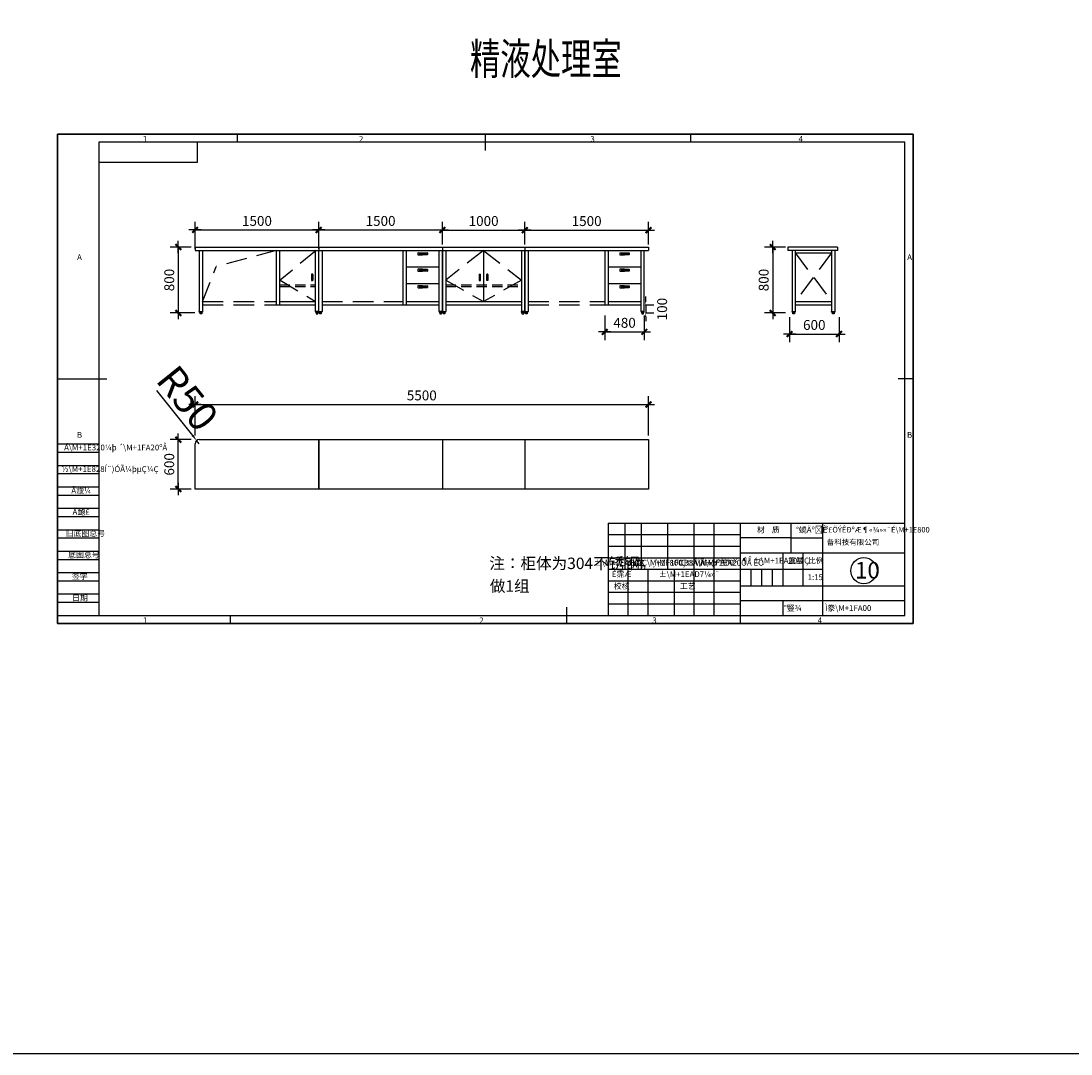
# Model space of a CAD drawing. Extents: x 281364 to 1711293, y 60297 to 317948.
# Drawn here: x 1289088 to 1301828, y 147758 to 160291 of the extents above; entities that cross this region are included whole.
import ezdxf

# ---------------------------------------------------------------- set-up
doc = ezdxf.new("R2010")
doc.units = 0
doc.header["$LTSCALE"] = 1000
doc.header["$MEASUREMENT"] = 0
doc.linetypes.add('DASHED2', pattern=[0.375, 0.25, -0.125])
doc.linetypes.add('HIDDEN2', pattern=[0.1875, 0.125, -0.0625])
for name, color, linetype in [('10', 7, 'Continuous'), ('5', 7, 'Continuous'), ('9', 7, 'Continuous'), ('AXIS', 3, 'Continuous'), ('SLD-0', 7, 'Continuous'), ('SPACE', 7, 'Continuous'), ('不锈钢工作台', 5, 'Continuous')]:
    doc.layers.add(name, color=color, linetype=linetype)
doc.styles.add('_TCH_SPACE', font='SIMPLEX', dxfattribs={"bigfont": 'GBCBIG'})
doc.styles.add('DIM_FONT', font='SIMPLEX', dxfattribs={"width": 0.7, "bigfont": 'GBCBIG'})
doc.styles.add('SLDTEXTSTYLE0', font='txt')
doc.styles.add('SLDTEXTSTYLE1', font='txt', dxfattribs={"bigfont": 'bigfont'})
doc.styles.add('SLDTEXTSTYLE2', font='txt', dxfattribs={"bigfont": 'bigfont'})
doc.styles.add('标准字体（正体）', font='GBENOR', dxfattribs={"width": 0.9, "height": 350, "bigfont": 'GBCBIG'})
doc.dimstyles.new('DIMN100', dxfattribs={"dimtxt": 180, "dimasz": 60, "dimexe": 50, "dimexo": 150, "dimgap": 60, "dimtad": 1, "dimdec": 0, "dimdsep": 46, "dimtxsty": '标准字体（正体）', "dimblk": 'ARCHTICK', "dimcen": 2.5, "dimclrd": 3, "dimclrt": 7, "dimadec": 0, "dimazin": 0, "dimtfac": 1, "dimtdec": 0, "dimtix": 1, "dimtmove": 2, "dimatfit": 3, "dimldrblk": 'NONE', "dimfxl": 1, "dimtolj": 1, "dimtzin": 0, "dimarcsym": 0})
doc.dimstyles.new('NORMAL', dxfattribs={"dimtxt": 300, "dimasz": 1, "dimexe": 250, "dimexo": 0, "dimgap": 150, "dimtad": 1, "dimdec": 0, "dimzin": 0, "dimdsep": 46, "dimtxsty": 'DIM_FONT', "dimblk": '_DIMX', "dimblk1": '_DIMX', "dimblk2": '_DIMX', "dimsah": 1, "dimcen": 0.09, "dimclrt": 7, "dimadec": 0, "dimazin": 0, "dimtfac": 1, "dimtdec": 0, "dimtix": 1, "dimtmove": 2, "dimatfit": 3, "dimldrblk": '_DIMX', "dimfxl": 1, "dimtolj": 1, "dimtzin": 0, "dimarcsym": 0})

# ---------------------------------------------------------------- blocks, each defined once
blk = doc.blocks.new('SW_NOTE_0')
at = {"layer": '10', "color": 0, "char_height": 50, "attachment_point": 1, "style": 'SLDTEXTSTYLE2'}
for s, insert in [('³£ÖÝÊÐºÆ¶«¾»»¯É\\M+1E800', (0, 98.5)), (' 备科技有限公司', (0, -14.4))]:
    blk.add_mtext(s, dxfattribs=dict(at, insert=insert))
blk = doc.blocks.new('调节脚')
at = {"layer": '不锈钢工作台', "color": 7}
for points in [[(954674, -585338), (954712, -585338), (954712, -585348), (954674, -585348)], [(954683, -585348), (954704, -585348), (954704, -585369), (954683, -585369)]]:
    blk.add_lwpolyline(points, close=True, dxfattribs=at)
blk = doc.blocks.new('_DIMX')
blk.add_line((-150, 0), (150, 0))
at = {"const_width": 50}
blk.add_lwpolyline([(-70, -70), (70, 70)], dxfattribs=at)
blk = doc.blocks.new('*D895')
at = {"layer": 'AXIS', "color": 0, "lineweight": -2, "transparency": 16777216}
for p, q in [((1298413, 156698), (1298413, 156393)), ((1299013, 156698), (1299013, 156393)), ((1298413, 156493), (1299012, 156493))]:
    blk.add_line(p, q, dxfattribs=at)
at = {"layer": 'Defpoints', "color": 0, "transparency": 16777216}
for p in [(1298413, 156748, -2600), (1299013, 156748, -2600), (1299013, 156493)]:
    blk.add_point(p, dxfattribs=at)
at = {"layer": 'AXIS', "color": 0, "lineweight": -2, "transparency": 16777216, "xscale": 0.5, "yscale": 0.5, "zscale": 0.5, "rotation": 180}
blk.add_blockref('_DIMX', (1298413, 156493), dxfattribs=at)
at = {"layer": 'AXIS', "color": 0, "lineweight": -2, "transparency": 16777216, "xscale": 0.5, "yscale": 0.5, "zscale": 0.5}
blk.add_blockref('_DIMX', (1299013, 156493), dxfattribs=at)
at = {"layer": 'AXIS', "color": 7, "transparency": 16777216, "insert": (1298713, 156603), "char_height": 120, "attachment_point": 5, "style": 'DIM_FONT'}
blk.add_mtext('\\A1;600', dxfattribs=at)
blk = doc.blocks.new('*D896')
at = {"layer": 'AXIS', "color": 0, "lineweight": -2, "transparency": 16777216}
for p, q in [((1298363, 157548), (1298109, 157548)), ((1298209, 157547), (1298209, 156748)), ((1298363, 156748), (1298109, 156748))]:
    blk.add_line(p, q, dxfattribs=at)
at = {"layer": 'Defpoints', "color": 0, "transparency": 16777216}
for p in [(1298413, 157548, -2600), (1298209, 156748), (1298413, 156748, -2600)]:
    blk.add_point(p, dxfattribs=at)
at = {"layer": 'AXIS', "color": 0, "lineweight": -2, "transparency": 16777216, "xscale": 0.5, "yscale": 0.5, "zscale": 0.5}
for p, rotation in [((1298209, 157548), 90), ((1298209, 156748), 270)]:
    blk.add_blockref('_DIMX', p, dxfattribs=dict(at, rotation=rotation))
at = {"layer": 'AXIS', "color": 7, "transparency": 16777216, "insert": (1298099, 157148), "char_height": 120, "attachment_point": 5, "rotation": 90, "style": 'DIM_FONT'}
blk.add_mtext('\\A1;800', dxfattribs=at)
blk = doc.blocks.new('*D897')
at = {"layer": 'AXIS', "color": 0, "lineweight": -2, "transparency": 16777216}
for p, q in [((1291201, 157528), (1291201, 157855)), ((1292701, 157528), (1292701, 157855)), ((1291201, 157755), (1292700, 157755))]:
    blk.add_line(p, q, dxfattribs=at)
at = {"layer": 'Defpoints', "color": 0, "transparency": 16777216}
for p in [(1292701, 157755), (1291201, 157478, 7800), (1292701, 157478, 7800)]:
    blk.add_point(p, dxfattribs=at)
at = {"layer": 'AXIS', "color": 0, "lineweight": -2, "transparency": 16777216, "xscale": 0.5, "yscale": 0.5, "zscale": 0.5, "rotation": 180}
blk.add_blockref('_DIMX', (1291201, 157755), dxfattribs=at)
at = {"layer": 'AXIS', "color": 0, "lineweight": -2, "transparency": 16777216, "xscale": 0.5, "yscale": 0.5, "zscale": 0.5}
blk.add_blockref('_DIMX', (1292701, 157755), dxfattribs=at)
at = {"layer": 'AXIS', "color": 7, "transparency": 16777216, "insert": (1291951, 157865), "char_height": 120, "attachment_point": 5, "style": 'DIM_FONT'}
blk.add_mtext('\\A1;1500', dxfattribs=at)
blk = doc.blocks.new('*D1035')
at = {"layer": 'AXIS', "color": 0, "lineweight": -2, "transparency": 16777216}
for p, q in [((1292701, 157578), (1292701, 157855)), ((1294201, 157578), (1294201, 157855)), ((1292701, 157755), (1294200, 157755))]:
    blk.add_line(p, q, dxfattribs=at)
at = {"layer": 'Defpoints', "color": 0, "transparency": 16777216}
for p in [(1294201, 157755), (1292701, 157528, 15600), (1294201, 157528, 15600)]:
    blk.add_point(p, dxfattribs=at)
at = {"layer": 'AXIS', "color": 0, "lineweight": -2, "transparency": 16777216, "xscale": 0.5, "yscale": 0.5, "zscale": 0.5, "rotation": 180}
blk.add_blockref('_DIMX', (1292701, 157755), dxfattribs=at)
at = {"layer": 'AXIS', "color": 0, "lineweight": -2, "transparency": 16777216, "xscale": 0.5, "yscale": 0.5, "zscale": 0.5}
blk.add_blockref('_DIMX', (1294201, 157755), dxfattribs=at)
at = {"layer": 'AXIS', "color": 7, "transparency": 16777216, "insert": (1293451, 157865), "char_height": 120, "attachment_point": 5, "style": 'DIM_FONT'}
blk.add_mtext('\\A1;1500', dxfattribs=at)
blk = doc.blocks.new('*D1036')
at = {"layer": 'AXIS', "color": 0, "lineweight": -2, "transparency": 16777216}
for p, q in [((1294201, 157578), (1294201, 157854)), ((1295201, 157578), (1295201, 157854)), ((1294201, 157754), (1295200, 157754))]:
    blk.add_line(p, q, dxfattribs=at)
at = {"layer": 'Defpoints', "color": 0, "transparency": 16777216}
for p in [(1295201, 157754), (1294201, 157528, 15600), (1295201, 157528, 15600)]:
    blk.add_point(p, dxfattribs=at)
at = {"layer": 'AXIS', "color": 0, "lineweight": -2, "transparency": 16777216, "xscale": 0.5, "yscale": 0.5, "zscale": 0.5, "rotation": 180}
blk.add_blockref('_DIMX', (1294201, 157754), dxfattribs=at)
at = {"layer": 'AXIS', "color": 0, "lineweight": -2, "transparency": 16777216, "xscale": 0.5, "yscale": 0.5, "zscale": 0.5}
blk.add_blockref('_DIMX', (1295201, 157754), dxfattribs=at)
at = {"layer": 'AXIS', "color": 7, "transparency": 16777216, "insert": (1294701, 157864), "char_height": 120, "attachment_point": 5, "style": 'DIM_FONT'}
blk.add_mtext('\\A1;1000', dxfattribs=at)
blk = doc.blocks.new('*D1037')
at = {"layer": 'AXIS', "color": 0, "lineweight": -2, "transparency": 16777216}
for p, q in [((1295201, 157598), (1295201, 157853)), ((1296701, 157578), (1296701, 157853)), ((1295201, 157753), (1296700, 157753))]:
    blk.add_line(p, q, dxfattribs=at)
at = {"layer": 'Defpoints', "color": 0, "transparency": 16777216}
for p in [(1296701, 157753), (1295201, 157548, 15600), (1296701, 157528, 15600)]:
    blk.add_point(p, dxfattribs=at)
at = {"layer": 'AXIS', "color": 0, "lineweight": -2, "transparency": 16777216, "xscale": 0.5, "yscale": 0.5, "zscale": 0.5, "rotation": 180}
blk.add_blockref('_DIMX', (1295201, 157753), dxfattribs=at)
at = {"layer": 'AXIS', "color": 0, "lineweight": -2, "transparency": 16777216, "xscale": 0.5, "yscale": 0.5, "zscale": 0.5}
blk.add_blockref('_DIMX', (1296701, 157753), dxfattribs=at)
at = {"layer": 'AXIS', "color": 7, "transparency": 16777216, "insert": (1295951, 157863), "char_height": 120, "attachment_point": 5, "style": 'DIM_FONT'}
blk.add_mtext('\\A1;1500', dxfattribs=at)
blk = doc.blocks.new('*D898')
at = {"layer": 'AXIS', "color": 0, "lineweight": -2, "transparency": 16777216}
for p, q in [((1296668, 156898), (1296668, 156948)), ((1296661, 156848), (1296768, 156848)), ((1296668, 156848), (1296668, 156748)), ((1296664, 156748), (1296768, 156748)), ((1296668, 156698), (1296668, 156648))]:
    blk.add_line(p, q, dxfattribs=at)
at = {"layer": 'AXIS', "color": 0, "transparency": 16777216}
for points in [[(1296659, 156898), (1296676, 156898), (1296668, 156848)], [(1296659, 156698), (1296676, 156698), (1296668, 156748)]]:
    blk.add_solid(points, dxfattribs=at)
at = {"layer": 'Defpoints', "color": 0, "transparency": 16777216}
for p in [(1296611, 156848, 87), (1296614, 156748, 61), (1296668, 156748)]:
    blk.add_point(p, dxfattribs=at)
at = {"layer": 'AXIS', "color": 7, "transparency": 16777216, "insert": (1296867, 156795), "char_height": 120, "attachment_point": 5, "rotation": 90, "style": 'DIM_FONT'}
blk.add_mtext('\\A1;100', dxfattribs=at)
blk = doc.blocks.new('*D899')
at = {"layer": 'AXIS', "color": 0, "lineweight": -2, "transparency": 16777216}
for p, q in [((1296171, 156718), (1296171, 156419)), ((1296651, 156718), (1296651, 156419)), ((1296172, 156519), (1296650, 156519))]:
    blk.add_line(p, q, dxfattribs=at)
at = {"layer": 'Defpoints', "color": 0, "transparency": 16777216}
for p in [(1296171, 156768, 5200), (1296651, 156768, 5200), (1296651, 156519)]:
    blk.add_point(p, dxfattribs=at)
at = {"layer": 'AXIS', "color": 0, "lineweight": -2, "transparency": 16777216, "xscale": 0.5, "yscale": 0.5, "zscale": 0.5, "rotation": 180}
blk.add_blockref('_DIMX', (1296171, 156519), dxfattribs=at)
at = {"layer": 'AXIS', "color": 0, "lineweight": -2, "transparency": 16777216, "xscale": 0.5, "yscale": 0.5, "zscale": 0.5}
blk.add_blockref('_DIMX', (1296651, 156519), dxfattribs=at)
at = {"layer": 'AXIS', "color": 7, "transparency": 16777216, "insert": (1296411, 156629), "char_height": 120, "attachment_point": 5, "style": 'DIM_FONT'}
blk.add_mtext('\\A1;480', dxfattribs=at)
blk = doc.blocks.new('*D900')
at = {"layer": 'AXIS', "color": 0, "lineweight": -2, "transparency": 16777216}
for p, q in [((1291151, 157548), (1290897, 157548)), ((1290997, 157547), (1290997, 156748)), ((1291199, 156748), (1290897, 156748))]:
    blk.add_line(p, q, dxfattribs=at)
at = {"layer": 'Defpoints', "color": 0, "transparency": 16777216}
for p in [(1291201, 157548, -2600), (1290997, 156748), (1291249, 156748, -2600)]:
    blk.add_point(p, dxfattribs=at)
at = {"layer": 'AXIS', "color": 0, "lineweight": -2, "transparency": 16777216, "xscale": 0.5, "yscale": 0.5, "zscale": 0.5}
for p, rotation in [((1290997, 157548), 90), ((1290997, 156748), 270)]:
    blk.add_blockref('_DIMX', p, dxfattribs=dict(at, rotation=rotation))
at = {"layer": 'AXIS', "color": 7, "transparency": 16777216, "insert": (1290887, 157148), "char_height": 120, "attachment_point": 5, "rotation": 90, "style": 'DIM_FONT'}
blk.add_mtext('\\A1;800', dxfattribs=at)
blk = doc.blocks.new('*D901')
at = {"layer": 'AXIS', "color": 0, "lineweight": -2, "transparency": 16777216}
for p, q in [((1291151, 155212), (1290897, 155212)), ((1290997, 154612), (1290997, 155211)), ((1291151, 154612), (1290897, 154612))]:
    blk.add_line(p, q, dxfattribs=at)
at = {"layer": 'Defpoints', "color": 0, "transparency": 16777216}
for p in [(1290997, 155212), (1291201, 155212, 7800), (1291201, 154612, 7800)]:
    blk.add_point(p, dxfattribs=at)
at = {"layer": 'AXIS', "color": 0, "lineweight": -2, "transparency": 16777216, "xscale": 0.5, "yscale": 0.5, "zscale": 0.5}
for p, rotation in [((1290997, 155212), 90), ((1290997, 154612), 270)]:
    blk.add_blockref('_DIMX', p, dxfattribs=dict(at, rotation=rotation))
at = {"layer": 'AXIS', "color": 7, "transparency": 16777216, "insert": (1290887, 154912), "char_height": 120, "attachment_point": 5, "rotation": 90, "style": 'DIM_FONT'}
blk.add_mtext('\\A1;600', dxfattribs=at)
blk = doc.blocks.new('*D902')
at = {"layer": 'AXIS', "color": 0, "lineweight": -2, "transparency": 16777216}
for p, q in [((1291201, 155262), (1291201, 155738)), ((1296701, 155262), (1296701, 155738)), ((1291201, 155638), (1296700, 155638))]:
    blk.add_line(p, q, dxfattribs=at)
at = {"layer": 'Defpoints', "color": 0, "transparency": 16777216}
for p in [(1296701, 155638), (1291201, 155212, 7800), (1296701, 155212, 7800)]:
    blk.add_point(p, dxfattribs=at)
at = {"layer": 'AXIS', "color": 0, "lineweight": -2, "transparency": 16777216, "xscale": 0.5, "yscale": 0.5, "zscale": 0.5, "rotation": 180}
blk.add_blockref('_DIMX', (1291201, 155638), dxfattribs=at)
at = {"layer": 'AXIS', "color": 0, "lineweight": -2, "transparency": 16777216, "xscale": 0.5, "yscale": 0.5, "zscale": 0.5}
blk.add_blockref('_DIMX', (1296701, 155638), dxfattribs=at)
at = {"layer": 'AXIS', "color": 7, "transparency": 16777216, "insert": (1293951, 155748), "char_height": 120, "attachment_point": 5, "style": 'DIM_FONT'}
blk.add_mtext('\\A1;5500', dxfattribs=at)
blk = doc.blocks.new('*D903')
at = {"layer": 'AXIS', "color": 3, "lineweight": -2, "transparency": 16777216}
for p, q in [((1290731, 155808), (1291169, 155263)), ((1291251, 155162), (1291219, 155201))]:
    blk.add_line(p, q, dxfattribs=at)
at = {"layer": 'AXIS', "color": 3, "transparency": 16777216}
blk.add_solid([(1291180, 155272), (1291159, 155255), (1291219, 155201)], dxfattribs=at)
at = {"layer": 'Defpoints', "color": 0, "transparency": 16777216}
for p in [(1291219, 155201, 7800), (1291251, 155162, 7800)]:
    blk.add_point(p, dxfattribs=at)
at = {"layer": 'AXIS', "color": 7, "transparency": 16777216, "insert": (1291109, 155714), "char_height": 350, "attachment_point": 5, "rotation": 308.7877, "style": '标准字体（正体）'}
blk.add_mtext('\\A1;R50', dxfattribs=at)
blk = doc.blocks.new('_None')

msp = doc.modelspace()

# ---------------------------------------------------------------- linework, layer by layer
at = {"color": 0}
msp.add_line((1294700.319, 157507.681, 15600), (1294700.319, 156885.681, 15600), dxfattribs=at)
at = {"color": 1}
msp.add_lwpolyline([(1286392.356, 197077.082), (1366271.856, 196944.082), (1366271.856, 147758.143), (1286392.356, 147758.143)], close=True, dxfattribs=at)
at = {"layer": '10', "color": 7}
for p, q in [((1291715.395, 158819.119), (1291715.395, 158919.116)), ((1297212.273, 158919.116), (1297212.273, 158819.119)), ((1289531.249, 155159.21), (1290031.236, 155159.21)), ((1289531.249, 155059.213), (1290031.236, 155059.213)), ((1289531.249, 154899.217), (1290031.236, 154899.217)), ((1289531.249, 154799.219), (1290031.236, 154799.219)), ((1289531.249, 154639.223), (1290031.236, 154639.223)), ((1289531.249, 154539.226), (1290031.236, 154539.226)), ((1289531.249, 154379.23), (1290031.236, 154379.23)), ((1289531.249, 154279.232), (1290031.236, 154279.232)), ((1289531.249, 154119.236), (1290031.236, 154119.236)), ((1289531.249, 154019.239), (1290031.236, 154019.239)), ((1296212.746, 154059.238), (1297812.706, 154059.238)), ((1296212.746, 153919.241), (1297812.706, 153919.241)), ((1289531.249, 153859.243), (1290031.236, 153859.243)), ((1289531.249, 153759.245), (1290031.236, 153759.245)), ((1289531.249, 153599.249), (1290031.236, 153599.249)), ((1289531.249, 153499.252), (1290031.236, 153499.252)), ((1289531.249, 153339.256), (1290031.236, 153339.256)), ((1289531.249, 153239.258), (1290031.236, 153239.258)), ((1291631.196, 152979.265), (1291631.196, 153079.262)), ((1297812.706, 153079.262), (1297812.706, 152979.265))]:
    msp.add_line(p, q, dxfattribs=at)
at = {"layer": '10', "color": 7, "lineweight": 25}
for p, q in [((1296412.741, 154199.234), (1296412.741, 153639.248)), ((1296612.736, 154199.234), (1296612.736, 153639.248)), ((1296932.728, 154199.234), (1296932.728, 153639.248)), ((1297252.72, 154199.234), (1297252.72, 153079.262)), ((1297492.714, 154199.234), (1297492.714, 153079.262)), ((1297812.706, 154199.234), (1297812.706, 153079.262)), ((1298812.681, 154199.234), (1298812.681, 153639.248)), ((1296212.746, 153779.245), (1297812.706, 153779.245)), ((1297812.706, 153839.243), (1299812.656, 153839.243)), ((1298332.418, 153839.243), (1298332.418, 153439.253)), ((1298572.687, 153839.243), (1298572.687, 153439.253)), ((1296212.746, 153639.248), (1298812.681, 153639.248)), ((1296452.74, 153639.248), (1296452.74, 153079.262)), ((1296692.734, 153639.248), (1296692.734, 153079.262)), ((1297012.726, 153639.248), (1297012.726, 153079.262)), ((1298812.681, 153639.248), (1298812.681, 153079.262)), ((1296212.746, 153499.252), (1297812.706, 153499.252)), ((1297812.706, 153439.253), (1299812.656, 153439.253)), ((1296212.746, 153359.255), (1297812.706, 153359.255)), ((1297812.706, 153259.258), (1299812.656, 153259.258)), ((1296212.746, 153219.259), (1297812.706, 153219.259))]:
    msp.add_line(p, q, dxfattribs=at)
at = {"layer": '10', "lineweight": 25}
for p, q in [((1298427.369, 154199.234), (1298427.369, 153839.243)), ((1298427.369, 154019.239), (1297812.706, 154019.239)), ((1298427.369, 154019.239), (1298812.681, 154019.239))]:
    msp.add_line(p, q, dxfattribs=at)
at = {"layer": '5', "color": 7}
for p, q in [((1294721.951, 158919.116), (1294721.951, 158819.119)), ((1294721.951, 158819.119), (1294721.951, 158719.121)), ((1289531.249, 155949.191), (1290031.236, 155949.191)), ((1290031.236, 155949.191), (1290131.234, 155949.191)), ((1299832.656, 155949.191), (1299732.658, 155949.191)), ((1299912.654, 155949.191), (1299832.656, 155949.191)), ((1295712.759, 153079.262), (1295712.759, 153179.26)), ((1295712.759, 152979.265), (1295712.759, 153079.262))]:
    msp.add_line(p, q, dxfattribs=at)
at = {"layer": '5', "color": 7, "lineweight": 25}
for p, q in [((1299812.656, 158819.119), (1290031.236, 158819.119)), ((1290031.236, 158819.119), (1290031.236, 153079.262)), ((1291231.206, 158579.125), (1291231.206, 158819.119)), ((1299812.656, 153079.262), (1299812.656, 158819.119)), ((1290031.236, 158579.125), (1291231.206, 158579.125)), ((1296212.746, 154199.234), (1299812.656, 154199.234)), ((1296212.746, 154199.234), (1296212.746, 153079.262)), ((1289531.249, 153079.262), (1299812.656, 153079.262))]:
    msp.add_line(p, q, dxfattribs=at)
at = {"layer": '9', "color": 7}
for p, q in [((1299912.654, 158919.116), (1289531.249, 158919.116)), ((1289531.249, 158919.116), (1289531.249, 152979.265)), ((1299912.654, 155949.191), (1299912.654, 158919.116)), ((1299912.654, 152979.265), (1299912.654, 155949.191)), ((1289531.249, 152979.265), (1299912.654, 152979.265))]:
    msp.add_line(p, q, dxfattribs=at)
at = {"layer": 'AXIS', "color": 1}
msp.add_lwpolyline([(1289531.249, 158919.116), (1299912.654, 158919.116), (1299912.654, 152979.265), (1289531.249, 152979.265)], close=True, dxfattribs=at)
at = {"layer": 'SLD-0'}
for p, q in [((1297942.703, 153639.248), (1297942.703, 153439.253)), ((1298072.7, 153639.248), (1298072.7, 153439.253)), ((1298202.697, 153639.248), (1298202.697, 153439.253))]:
    msp.add_line(p, q, dxfattribs=at)
at = {"layer": 'SLD-0', "lineweight": 25}
msp.add_line((1298332.418, 153259.258), (1298332.418, 153079.262), dxfattribs=at)
at = {"layer": 'SPACE', "color": 1}
msp.add_circle((1299315.52, 153621.8), 159.687, dxfattribs=at)
at = {"layer": '不锈钢工作台', "color": 0}
for p, q in [((1291200.761, 157547.681, 15600), (1291200.761, 157507.681, 15600)), ((1292200.761, 157547.681, 15600), (1294200.761, 157547.681, 15600)), ((1292200.761, 157507.681, 15600), (1294200.761, 157507.681, 15600)), ((1292660.761, 156767.681, 15600), (1292660.761, 157507.681, 15600)), ((1292700.761, 157547.681, 15600), (1292700.761, 157507.681, 15600)), ((1292700.761, 156767.681, 15600), (1292700.761, 157507.681, 15600)), ((1292700.761, 156767.681, 15600), (1292700.761, 157507.681, 15600)), ((1293905.081, 157479.035, 15600), (1294016.441, 157479.035, 15600)), ((1294160.761, 156767.681, 15600), (1294160.761, 157507.681, 15600)), ((1294200.761, 157547.681, 15600), (1294200.761, 157507.681, 15600)), ((1294200.761, 156767.681, 15600), (1294200.761, 157507.681, 15600)), ((1295200.761, 157547.681, 15600), (1295200.761, 157507.681, 15600)), ((1295200.761, 157547.681, 15600), (1295200.761, 157507.681, 15600)), ((1295200.761, 156767.681, 15600), (1295200.761, 157507.681, 15600)), ((1296355.081, 157479.035, 15600), (1296466.441, 157479.035, 15600)), ((1296610.761, 156767.681, 15600), (1296610.761, 157507.681, 15600)), ((1296650.761, 156767.681, 15600), (1296650.761, 157507.681, 15600)), ((1296700.761, 157547.681, 15600), (1296700.761, 157507.681, 15600)), ((1298992.756, 157547.681, 7800), (1298392.756, 157547.681, 7800)), ((1298992.756, 157507.681, 7800), (1298392.756, 157507.681, 7800)), ((1298482.756, 157477.681, 7800), (1298922.756, 157477.681, 7800)), ((1293721.154, 156847.681, 15600), (1294160.761, 156847.681, 15600)), ((1293761.154, 156887.681, 15600), (1294160.761, 156887.681, 15600)), ((1296171.154, 156847.681, 15600), (1296610.761, 156847.681, 15600)), ((1296211.154, 156887.681, 15600), (1296610.761, 156887.681, 15600)), ((1298482.756, 156887.681, 5200), (1298922.756, 156887.681, 5200)), ((1298482.756, 156847.681, 5200), (1298922.756, 156847.681, 5200)), ((1291250.761, 156767.681, 15600), (1291290.761, 156767.681, 15600)), ((1292700.761, 156767.681, 15600), (1292660.761, 156767.681, 15600)), ((1292700.761, 156767.681, 15600), (1292740.761, 156767.681, 15600)), ((1294200.761, 156767.681, 15600), (1294160.761, 156767.681, 15600)), ((1294200.761, 156767.681, 15600), (1294240.761, 156767.681, 15600)), ((1295200.761, 156767.681, 15600), (1295160.761, 156767.681, 15600)), ((1295200.761, 156767.681, 15600), (1295240.761, 156767.681, 15600)), ((1296650.761, 156767.681, 15600), (1296610.761, 156767.681, 15600)), ((1298442.756, 156767.681, 7800), (1298482.756, 156767.681, 7800)), ((1298922.756, 156767.681, 7800), (1298962.756, 156767.681, 7800))]:
    msp.add_line(p, q, dxfattribs=at)
at = {"layer": '不锈钢工作台', "color": 0, "ltscale": 10}
for p, q in [((1291200.761, 157547.681, 15600), (1292200.761, 157547.681, 15600)), ((1291200.761, 157507.681, 15600), (1292200.761, 157507.681, 15600)), ((1291250.761, 157507.681, 15600), (1291250.761, 156767.681, 15600)), ((1291290.761, 157507.681, 15600), (1291290.761, 156767.681, 15600)), ((1292186.154, 157507.681, 15600), (1292186.154, 156847.681, 15600)), ((1292186.154, 157457.681, 15600), (1292186.154, 156847.681, 15600)), ((1292226.154, 157507.681, 15600), (1292226.154, 156847.681, 15600)), ((1292740.761, 157507.681, 15600), (1292740.761, 156767.681, 15600)), ((1293721.154, 157507.681, 15600), (1293721.154, 156847.681, 15600)), ((1293721.154, 157507.681, 15600), (1293721.154, 156847.681, 15600)), ((1293761.154, 157507.681, 15600), (1293761.154, 156847.681, 15600)), ((1293903.161, 157477.115, 15600), (1293903.161, 157456.955, 15600)), ((1293922.361, 157472.315, 15600), (1293922.361, 157461.755, 15600)), ((1293924.281, 157474.235, 15600), (1293997.241, 157474.235, 15600)), ((1293997.241, 157459.835, 15600), (1293924.281, 157459.835, 15600)), ((1293999.161, 157472.315, 15600), (1293999.161, 157461.755, 15600)), ((1294018.361, 157477.115, 15600), (1294018.361, 157456.955, 15600)), ((1294200.761, 157547.681, 15600), (1296700.761, 157547.681, 15600)), ((1294200.761, 157507.681, 15600), (1296700.761, 157507.681, 15600)), ((1294200.761, 157507.681, 15600), (1294200.761, 156767.681, 15600)), ((1294240.761, 157507.681, 15600), (1294240.761, 156767.681, 15600)), ((1295160.761, 157507.681, 15600), (1295160.761, 156767.681, 15600)), ((1295200.761, 157507.681, 15600), (1295200.761, 156767.681, 15600)), ((1295200.761, 157507.681, 15600), (1295200.761, 156767.681, 15600)), ((1295240.761, 157507.681, 15600), (1295240.761, 156767.681, 15600)), ((1296171.154, 157507.681, 15600), (1296171.154, 156847.681, 15600)), ((1296171.154, 157507.681, 15600), (1296171.154, 156847.681, 15600)), ((1296211.154, 157507.681, 15600), (1296211.154, 156847.681, 15600)), ((1296353.161, 157477.115, 15600), (1296353.161, 157456.955, 15600)), ((1296372.361, 157472.315, 15600), (1296372.361, 157461.755, 15600)), ((1296374.281, 157474.235, 15600), (1296447.241, 157474.235, 15600)), ((1296447.241, 157459.835, 15600), (1296374.281, 157459.835, 15600)), ((1296449.161, 157472.315, 15600), (1296449.161, 157461.755, 15600)), ((1296468.361, 157477.115, 15600), (1296468.361, 157456.955, 15600)), ((1298392.756, 157547.681, 5200), (1298392.756, 157507.681, 5200)), ((1298442.756, 157507.681, 5200), (1298442.756, 156767.681, 5200)), ((1298482.756, 157507.681, 5200), (1298482.756, 156767.681, 5200)), ((1298922.756, 157507.681, 5200), (1298922.756, 156767.681, 5200)), ((1298962.756, 157507.681, 5200), (1298962.756, 156767.681, 5200)), ((1298992.756, 157547.681, 5200), (1298992.756, 157507.681, 5200)), ((1293905.081, 157455.035, 15600), (1293960.761, 157455.035, 15600)), ((1294016.441, 157455.035, 15600), (1293960.761, 157455.035, 15600)), ((1296355.081, 157455.035, 15600), (1296410.761, 157455.035, 15600)), ((1296466.441, 157455.035, 15600), (1296410.761, 157455.035, 15600)), ((1292614.046, 157216.2, 15600), (1292614.046, 157143.24, 15600)), ((1292626.526, 157218.12, 15600), (1292615.966, 157218.12, 15600)), ((1292628.446, 157216.2, 15600), (1292628.446, 157143.24, 15600)), ((1293761.154, 157307.681, 15600), (1294160.761, 157307.681, 15600)), ((1293903.161, 157277.115, 15600), (1293903.161, 157256.955, 15600)), ((1293960.761, 157279.035, 15600), (1293905.081, 157279.035, 15600)), ((1293905.081, 157255.035, 15600), (1293960.761, 157255.035, 15600)), ((1293922.361, 157272.315, 15600), (1293922.361, 157261.755, 15600)), ((1293924.281, 157274.235, 15600), (1293997.241, 157274.235, 15600)), ((1293997.241, 157259.835, 15600), (1293924.281, 157259.835, 15600)), ((1293960.761, 157279.035, 15600), (1294016.441, 157279.035, 15600)), ((1294016.441, 157255.035, 15600), (1293960.761, 157255.035, 15600)), ((1293999.161, 157272.315, 15600), (1293999.161, 157261.755, 15600)), ((1294018.361, 157277.115, 15600), (1294018.361, 157256.955, 15600)), ((1294647.167, 157216.2, 15600), (1294647.167, 157143.24, 15600)), ((1294649.087, 157218.12, 15600), (1294659.647, 157218.12, 15600)), ((1294661.567, 157143.24, 15600), (1294661.567, 157216.2, 15600)), ((1294739.071, 157143.24, 15600), (1294739.071, 157216.2, 15600)), ((1294751.551, 157218.12, 15600), (1294740.991, 157218.12, 15600)), ((1294753.471, 157216.2, 15600), (1294753.471, 157143.24, 15600)), ((1296211.154, 157307.681, 15600), (1296610.761, 157307.681, 15600)), ((1296353.161, 157277.115, 15600), (1296353.161, 157256.955, 15600)), ((1296410.761, 157279.035, 15600), (1296355.081, 157279.035, 15600)), ((1296355.081, 157255.035, 15600), (1296410.761, 157255.035, 15600)), ((1296372.361, 157272.315, 15600), (1296372.361, 157261.755, 15600)), ((1296374.281, 157274.235, 15600), (1296447.241, 157274.235, 15600)), ((1296447.241, 157259.835, 15600), (1296374.281, 157259.835, 15600)), ((1296410.761, 157279.035, 15600), (1296466.441, 157279.035, 15600)), ((1296466.441, 157255.035, 15600), (1296410.761, 157255.035, 15600)), ((1296449.161, 157272.315, 15600), (1296449.161, 157261.755, 15600)), ((1296468.361, 157277.115, 15600), (1296468.361, 157256.955, 15600)), ((1292626.526, 157141.32, 15600), (1292615.966, 157141.32, 15600)), ((1293760.761, 157107.681, 15600), (1294160.761, 157107.681, 15600)), ((1293903.161, 157077.115, 15600), (1293903.161, 157056.955, 15600)), ((1293960.761, 157079.035, 15600), (1293905.081, 157079.035, 15600)), ((1293924.281, 157074.235, 15600), (1293997.241, 157074.235, 15600)), ((1293960.761, 157079.035, 15600), (1294016.441, 157079.035, 15600)), ((1294018.361, 157077.115, 15600), (1294018.361, 157056.955, 15600)), ((1294649.087, 157141.32, 15600), (1294659.647, 157141.32, 15600)), ((1294751.551, 157141.32, 15600), (1294740.991, 157141.32, 15600)), ((1296210.761, 157107.681, 15600), (1296610.761, 157107.681, 15600)), ((1296353.161, 157077.115, 15600), (1296353.161, 157056.955, 15600)), ((1296410.761, 157079.035, 15600), (1296355.081, 157079.035, 15600)), ((1296374.281, 157074.235, 15600), (1296447.241, 157074.235, 15600)), ((1296410.761, 157079.035, 15600), (1296466.441, 157079.035, 15600)), ((1296468.361, 157077.115, 15600), (1296468.361, 157056.955, 15600)), ((1293905.081, 157055.035, 15600), (1293960.761, 157055.035, 15600)), ((1293922.361, 157072.315, 15600), (1293922.361, 157061.755, 15600)), ((1293997.241, 157059.835, 15600), (1293924.281, 157059.835, 15600)), ((1294016.441, 157055.035, 15600), (1293960.761, 157055.035, 15600)), ((1293999.161, 157072.315, 15600), (1293999.161, 157061.755, 15600)), ((1296355.081, 157055.035, 15600), (1296410.761, 157055.035, 15600)), ((1296372.361, 157072.315, 15600), (1296372.361, 157061.755, 15600)), ((1296447.241, 157059.835, 15600), (1296374.281, 157059.835, 15600)), ((1296466.441, 157055.035, 15600), (1296410.761, 157055.035, 15600)), ((1296449.161, 157072.315, 15600), (1296449.161, 157061.755, 15600)), ((1291250.761, 155211.84, 15600), (1292200.761, 155211.84, 15600)), ((1292200.761, 155211.84, 15600), (1296700.761, 155211.84, 15600)), ((1292700.762, 154611.84, 15600), (1292700.762, 155211.84, 15600)), ((1292700.762, 155211.84, 15600), (1292700.762, 154611.84, 15600)), ((1294200.761, 155211.84, 15600), (1294200.761, 154611.84, 15600)), ((1295200.761, 155211.84, 15600), (1295200.761, 154611.84, 15600)), ((1296700.761, 155211.84, 15600), (1296700.761, 154611.84, 15600)), ((1291200.761, 154611.84, 15600), (1291200.761, 155161.84, 15600)), ((1292200.761, 154611.84, 15600), (1291200.761, 154611.84, 15600)), ((1296700.761, 154611.84, 15600), (1292200.761, 154611.84, 15600))]:
    msp.add_line(p, q, dxfattribs=at)
at = {"layer": '不锈钢工作台', "color": 0, "linetype": 'DASHED2'}
for p, q in [((1292186.154, 157507.681, 15600), (1291456.379, 157312.371, 15600)), ((1292669.118, 157507.681, 15600), (1292234.118, 157145.761, 15600)), ((1294700.319, 157507.681, 15600), (1294240.761, 157147.681, 15600)), ((1294700.319, 157507.681, 15600), (1295160.761, 157147.518, 15600)), ((1298922.756, 157477.681, 7800), (1298482.756, 156887.681, 5200)), ((1298482.756, 157477.681, 7800), (1298922.756, 156887.681, 5200)), ((1291290.761, 156887.681, 15600), (1291456.379, 157312.371, 15600)), ((1292234.118, 157145.761, 15600), (1292660.761, 156885.681, 15600)), ((1294240.761, 157147.681, 15600), (1294700.319, 156885.681, 15600)), ((1295160.761, 157147.518, 15600), (1294700.319, 156885.681, 15600)), ((1291290.761, 156887.681, 15600), (1292186.154, 156887.681, 15600)), ((1291290.761, 156847.681, 15600), (1292186.154, 156847.681, 15600)), ((1292740.761, 156887.681, 15600), (1293721.154, 156887.681, 15600)), ((1295240.761, 156887.681, 15600), (1296171.154, 156887.681, 15600)), ((1295240.761, 156847.681, 15600), (1296171.154, 156847.681, 15600))]:
    msp.add_line(p, q, dxfattribs=at)
at = {"layer": '不锈钢工作台', "color": 0, "linetype": 'HIDDEN2'}
for p, q in [((1292225.761, 157089.89, 15600), (1292660.761, 157089.89, 15600)), ((1294240.761, 157089.89, 15600), (1295160.761, 157089.89, 15600)), ((1292225.761, 157069.89, 15600), (1292660.761, 157069.89, 15600)), ((1294240.761, 157069.89, 15600), (1295160.761, 157069.89, 15600))]:
    msp.add_line(p, q, dxfattribs=at)
at = {"layer": '不锈钢工作台', "color": 0, "linetype": 'ByBlock'}
for p, q in [((1292186.154, 156847.681, 15600), (1292660.761, 156847.681, 15600)), ((1292226.154, 156885.681, 15600), (1292660.761, 156885.681, 15600)), ((1292740.761, 156847.681, 15600), (1293721.154, 156847.681, 15600)), ((1294240.761, 156885.681, 15600), (1295160.761, 156885.681, 15600)), ((1294240.761, 156847.681, 15600), (1295160.761, 156847.681, 15600))]:
    msp.add_line(p, q, dxfattribs=at)
at = {"layer": '不锈钢工作台', "color": 0, "ltscale": 10}
for centre, radius, start, end in [((1293905.081, 157477.115, 15600), 1.92, 90, 180), ((1293905.081, 157456.955, 15600), 1.92, 180, 270), ((1293924.281, 157472.315, 15600), 1.92, 90, 180), ((1293924.281, 157461.755, 15600), 1.92, 180, 270), ((1293997.241, 157472.315, 15600), 1.92, 0, 90), ((1293997.241, 157461.755, 15600), 1.92, 270, 0), ((1294016.441, 157477.115, 15600), 1.92, 0, 90), ((1294016.441, 157456.955, 15600), 1.92, 270, 0), ((1296355.081, 157477.115, 15600), 1.92, 90, 180), ((1296355.081, 157456.955, 15600), 1.92, 180, 270), ((1296374.281, 157472.315, 15600), 1.92, 90, 180), ((1296374.281, 157461.755, 15600), 1.92, 180, 270), ((1296447.241, 157472.315, 15600), 1.92, 0, 90), ((1296447.241, 157461.755, 15600), 1.92, 270, 0), ((1296466.441, 157477.115, 15600), 1.92, 0, 90), ((1296466.441, 157456.955, 15600), 1.92, 270, 0), ((1292615.966, 157216.2, 15600), 1.92, 90, 180), ((1292626.526, 157216.2, 15600), 1.92, 0, 90), ((1293905.081, 157277.115, 15600), 1.92, 90, 180), ((1293905.081, 157256.955, 15600), 1.92, 180, 270), ((1293924.281, 157272.315, 15600), 1.92, 90, 180), ((1293924.281, 157261.755, 15600), 1.92, 180, 270), ((1293997.241, 157272.315, 15600), 1.92, 0, 90), ((1293997.241, 157261.755, 15600), 1.92, 270, 0), ((1294016.441, 157277.115, 15600), 1.92, 0, 90), ((1294016.441, 157256.955, 15600), 1.92, 270, 0), ((1294649.087, 157216.2, 15600), 1.92, 90, 180), ((1294659.647, 157216.2, 15600), 1.92, 0, 90), ((1294740.991, 157216.2, 15600), 1.92, 90, 180), ((1294751.551, 157216.2, 15600), 1.92, 0, 90), ((1296355.081, 157277.115, 15600), 1.92, 90, 180), ((1296355.081, 157256.955, 15600), 1.92, 180, 270), ((1296374.281, 157272.315, 15600), 1.92, 90, 180), ((1296374.281, 157261.755, 15600), 1.92, 180, 270), ((1296447.241, 157272.315, 15600), 1.92, 0, 90), ((1296447.241, 157261.755, 15600), 1.92, 270, 0), ((1296466.441, 157277.115, 15600), 1.92, 0, 90), ((1296466.441, 157256.955, 15600), 1.92, 270, 0), ((1292615.966, 157143.24, 15600), 1.92, 180, 270), ((1292626.526, 157143.24, 15600), 1.92, 270, 0), ((1293905.081, 157077.115, 15600), 1.92, 90, 180), ((1293924.281, 157072.315, 15600), 1.92, 90, 180), ((1293997.241, 157072.315, 15600), 1.92, 0, 90), ((1294016.441, 157077.115, 15600), 1.92, 0, 90), ((1294649.087, 157143.24, 15600), 1.92, 180, 270), ((1294659.647, 157143.24, 15600), 1.92, 270, 0), ((1294740.991, 157143.24, 15600), 1.92, 180, 270), ((1294751.551, 157143.24, 15600), 1.92, 270, 0), ((1296355.081, 157077.115, 15600), 1.92, 90, 180), ((1296374.281, 157072.315, 15600), 1.92, 90, 180), ((1296447.241, 157072.315, 15600), 1.92, 0, 90), ((1296466.441, 157077.115, 15600), 1.92, 0, 90), ((1293905.081, 157056.955, 15600), 1.92, 180, 270), ((1293924.281, 157061.755, 15600), 1.92, 180, 270), ((1293997.241, 157061.755, 15600), 1.92, 270, 0), ((1294016.441, 157056.955, 15600), 1.92, 270, 0), ((1296355.081, 157056.955, 15600), 1.92, 180, 270), ((1296374.281, 157061.755, 15600), 1.92, 180, 270), ((1296447.241, 157061.755, 15600), 1.92, 270, 0), ((1296466.441, 157056.955, 15600), 1.92, 270, 0), ((1291250.761, 155161.84, 15600), 50, 90, 180)]:
    msp.add_arc(centre, radius, start, end, dxfattribs=at)

# ---------------------------------------------------------------- block references
at = {"layer": '10', "xscale": 1.333300000056624, "yscale": 1.333300000056624, "zscale": 1.333300000056624}
msp.add_blockref('SW_NOTE_0', (1298844.32, 154020.705), dxfattribs=at)
at = {"layer": '不锈钢工作台', "color": 0}
for p in [(336577.558, 742105.453, 15600), (338026.418, 742105.453, 15600), (339527.558, 742105.453, 15600), (340526.418, 742105.453, 15600), (343769.554, 742105.453, 7800), (344249.554, 742105.453, 7800)]:
    msp.add_blockref('调节脚', p, dxfattribs=at)
at = {"layer": '不锈钢工作台', "color": 0, "xscale": -1}
for p in [(2247373.964, 742105.453, 15600), (2248873.964, 742105.453, 15600), (2249870.7, 742105.453, 15600), (2251323.964, 742105.453, 15600)]:
    msp.add_blockref('调节脚', p, dxfattribs=at)

# ---------------------------------------------------------------- texts
at = {"layer": '10', "color": 7}
for s, insert, char_height, attachment_point, style in [('1', (1290593.582, 158894.352), 69.998, 2, 'SLDTEXTSTYLE0'), ('2', (1293214.895, 158894.352), 69.998, 2, 'SLDTEXTSTYLE0'), ('3', (1296023.675, 158894.352), 69.998, 2, 'SLDTEXTSTYLE0'), ('4', (1298548.699, 158894.352), 69.998, 2, 'SLDTEXTSTYLE0'), ('A', (1289797.989, 157459.388), 69.998, 2, 'SLDTEXTSTYLE0'), ('A', (1299869.402, 157459.388), 69.998, 2, 'SLDTEXTSTYLE0'), ('B', (1289798.104, 155304.441), 69.998, 2, 'SLDTEXTSTYLE0'), ('B', (1299869.517, 155304.441), 69.998, 2, 'SLDTEXTSTYLE0'), ('Á\\M+1E320¼þ ´\\M+1FA20ºÅ', (1289611.709, 155151.106), 69.99825, 1, 'SLDTEXTSTYLE1'), ('½\\M+1E828Í¨)ÓÃ¼þµÇ¼Ç', (1289580.723, 154889.201), 69.99825, 1, 'SLDTEXTSTYLE1'), ('Ã靉¼', (1289817.846, 154630.274), 69.9982, 2, 'SLDTEXTSTYLE1'), ('Ã靤£', (1289817.196, 154369.571), 69.9982, 2, 'SLDTEXTSTYLE1'), ('旧底图总号', (1289631.246, 154108.987), 69.9982, 1, 'SLDTEXTSTYLE1'), ('底图总号', (1289661.246, 153848.97), 69.9982, 1, 'SLDTEXTSTYLE1'), ('处数', (1296550.461, 153753.578), 69.9982, 2, 'SLDTEXTSTYLE1'), ('·ÖÇ\\M+1F800', (1296806.386, 153753.578), 69.99825, 2, 'SLDTEXTSTYLE1'), ('¸\\M+1FCB8ÄÎÄ¼þºÅ', (1297183.308, 153753.578), 69.99825, 2, 'SLDTEXTSTYLE1'), ('Ç©Ã\\M+1FB00', (1297416.461, 153753.578), 69.99825, 2, 'SLDTEXTSTYLE1'), ('Ä\\M+1EA20ÔÂ ÈÕ', (1297713.53, 153753.578), 69.99825, 2, 'SLDTEXTSTYLE1'), ('½× ¶Î ±\\M+1EA20¼Ç', (1298135.208, 153779.126), 69.99825, 2, 'SLDTEXTSTYLE1'), ('重量', (1298489.699, 153779.126), 69.9982, 2, 'SLDTEXTSTYLE1'), ('比例', (1298731.524, 153779.126), 69.9982, 2, 'SLDTEXTSTYLE1'), ('±\\M+1EABCÇ', (1296346.957, 153753.578), 69.9982, 2, 'SLDTEXTSTYLE1'), ('É霈Æ', (1296375.75, 153613.936), 69.9982, 2, 'SLDTEXTSTYLE1'), ('  签字', (1289781.07, 153589.988), 69.9982, 2, 'SLDTEXTSTYLE1'), ('±\\M+1EAD7¼»¯', (1297195.148, 153613.936), 69.99825, 2, 'SLDTEXTSTYLE1'), ('校核', (1296375.732, 153470.374), 69.9982, 2, 'SLDTEXTSTYLE1'), ('工艺', (1297177.423, 153471.223), 69.9982, 2, 'SLDTEXTSTYLE1'), ('  日期', (1289782.613, 153327.991), 69.9982, 2, 'SLDTEXTSTYLE1'), ('°豎¾', (1298451.902, 153203.279), 69.9982, 2, 'SLDTEXTSTYLE1'), ('1', (1290593.582, 153054.498), 69.998, 2, 'SLDTEXTSTYLE0'), ('2', (1294674.281, 153054.498), 69.998, 2, 'SLDTEXTSTYLE0'), ('3', (1296774.217, 153054.498), 69.998, 2, 'SLDTEXTSTYLE0'), ('4', (1298780.667, 153054.714), 69.998, 2, 'SLDTEXTSTYLE0')]:
    msp.add_mtext(s, dxfattribs=dict(at, insert=insert, char_height=char_height, attachment_point=attachment_point, style=style))
at = {"layer": '10', "char_height": 69.9982}
for s, insert, attachment_point, style in [('材    质', (1298016.984, 154152.165), 1, 'SLDTEXTSTYLE1'), ('°蟯Äº\ue131È', (1298491.205, 154152.165), 1, 'SLDTEXTSTYLE1'), ('1:15', (1298725.26, 153577.349), 2, 'SLDTEXTSTYLE0')]:
    msp.add_mtext(s, dxfattribs=dict(at, insert=insert, attachment_point=attachment_point, style=style))
at = {"layer": 'SLD-0', "insert": (1298843.898, 153203.279), "char_height": 69.9982, "attachment_point": 1, "style": 'SLDTEXTSTYLE1'}
msp.add_mtext('Ì豢\\M+1FA00', dxfattribs=at)
at = {"layer": 'SPACE', "color": 2, "style": '_TCH_SPACE', "width": 0.705882}
msp.add_text('精液处理室', height=382.5, dxfattribs=at).set_placement((1294535.198, 159640.03))
at = {"layer": 'SPACE', "color": 1, "insert": (1299206.151, 153726.816), "char_height": 200, "attachment_point": 1}
msp.add_mtext_dynamic_manual_height_columns('{\\fSimSun|b0|i0|c134|p2;10}', width=208.22502, gutter_width=1, heights=[0], dxfattribs=at)
at = {"layer": '不锈钢工作台', "color": 1, "char_height": 138.6, "attachment_point": 1, "style": 'DIM_FONT'}
for s, insert in [('{\\fSimSun|b0|i0|c134|p2;注：柜体为304不锈钢。}', (1294769.614, 153780.037)), ('{\\fSimSun|b0|i0|c134|p2;做1组 }', (1294776.269, 153504.717))]:
    msp.add_mtext_dynamic_manual_height_columns(s, width=7212.01655, gutter_width=1750, heights=[0], dxfattribs=dict(at, insert=insert))

# ---------------------------------------------------------------- dimensions: what is measured, and where the dimension line sits
at = {"layer": 'AXIS', "color": 0}
for base, p1, p2, picture, middle in [((1292700.761, 157755.092, 7800), (1291200.761, 157477.681, 15600), (1292700.761, 157477.681, 15600), '*D897', (1291950.761, 157865.092, 7800)), ((1294200.761, 157755.092), (1292700.761, 157527.681, 15600), (1294200.761, 157527.681, 15600), '*D1035', (1293450.761, 157865.092)), ((1295200.761, 157753.699), (1294200.761, 157527.681, 15600), (1295200.761, 157527.681, 15600), '*D1036', (1294700.761, 157863.699)), ((1296700.761, 157752.594), (1295200.761, 157547.681, 15600), (1296700.761, 157527.681, 15600), '*D1037', (1295950.761, 157862.594)), ((1296650.761, 156518.997, 10400), (1296171.154, 156767.681, 15600), (1296650.761, 156767.681, 15600), '*D899', (1296410.957, 156628.997, 10400)), ((1299012.756, 156493.358, 7800), (1298412.756, 156747.681, 5200), (1299012.756, 156747.681, 5200), '*D895', (1298712.756, 156603.358, 7800)), ((1296700.761, 155638.346, 7800), (1291200.761, 155211.84, 15600), (1296700.761, 155211.84, 15600), '*D902', (1293950.761, 155748.346, 7800))]:
    dim = msp.add_linear_dim(base=base, p1=p1, p2=p2, dimstyle='NORMAL', override={"dimtxt": 120, "dimasz": 0.5, "dimexe": 100, "dimexo": 50, "dimgap": 50, "dimfxl": 2.5, "dimarcsym": 1}, dxfattribs=at)
    dim.commit()
    dim.dimension.update_dxf_attribs({"geometry": picture, "text_midpoint": middle})
for base, p1, p2, picture, middle in [((1290997.049, 156747.681, 18200), (1291200.761, 157547.681, 15600), (1291248.565, 156747.681, 15600), '*D900', (1290887.049, 157147.681, 18200)), ((1298209.045, 156747.681, 5200), (1298412.756, 157547.681, 2600), (1298412.756, 156747.681, 2600), '*D896', (1298099.045, 157147.681, 5200)), ((1290997.049, 155211.84, 7800), (1291200.761, 154611.84, 15600), (1291200.761, 155211.84, 15600), '*D901', (1290887.049, 154911.84, 7800))]:
    dim = msp.add_linear_dim(base=base, p1=p1, p2=p2, angle=90, dimstyle='NORMAL', override={"dimtxt": 120, "dimasz": 0.5, "dimexe": 100, "dimexo": 50, "dimgap": 50, "dimfxl": 2.5, "dimarcsym": 1}, dxfattribs=at)
    dim.commit()
    dim.dimension.update_dxf_attribs({"geometry": picture, "text_midpoint": middle})
dim = msp.add_linear_dim(base=(1296667.702, 156747.681, 15512.876), p1=(1296610.761, 156847.681, 15600), p2=(1296613.563, 156747.681, 15574.369), angle=90, dimstyle='NORMAL', override={"dimtxt": 120, "dimasz": 50, "dimexe": 100, "dimexo": 50, "dimgap": 50, "dimfxl": 2.5, "dimarcsym": 1}, dxfattribs=at)
dim.commit()
dim.dimension.update_dxf_attribs({"geometry": '*D898', "text_midpoint": (1296866.652, 156794.869, 15512.876), "dimtype": 160})
dim = msp.add_radius_dim(center=(1291250.761, 155161.84, 15600), mpoint=(1291219.439, 155200.814, 15600), dimstyle='DIMN100', override={"dimasz": 80, "dimsah": 1}, dxfattribs=at)
dim.commit()
dim.dimension.update_dxf_attribs({"geometry": '*D903', "text_midpoint": (1291108.517, 155713.972, 7800)})

doc.saveas('drawing.dxf')
